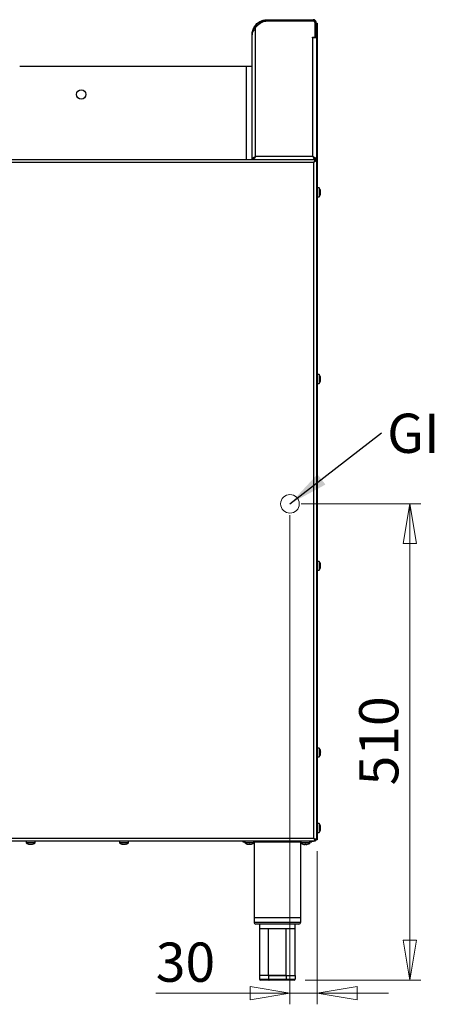
# Model space of a CAD drawing. Units: millimetres. Extents: x 5 to 437, y 5 to 292.
# Drawn here: x 202 to 239, y 83 to 171 of the extents above; entities that cross this region are included whole.
import ezdxf

# ---------------------------------------------------------------- set-up
doc = ezdxf.new("R2010")
doc.units = ezdxf.units.MM
doc.styles.add('SLDTEXTSTYLE0', font='TXT', dxfattribs={"width": 0.75})
doc.dimstyles.new('SLDDIMSTYLE0', dxfattribs={"dimtxt": 3.5, "dimasz": 3.556, "dimexe": 0, "dimexo": 0.0625, "dimgap": 0.875, "dimtad": 1, "dimdec": 0, "dimlfac": 12, "dimrnd": 1e-09, "dimzin": 12, "dimdsep": 46, "dimtxsty": 'SLDTEXTSTYLE0', "dimblk1": 'CLOSED', "dimblk2": 'CLOSED', "dimsah": 1, "dimcen": 0.09, "dimadec": 0, "dimazin": 3, "dimtfac": 1, "dimtdec": 0, "dimtmove": 0, "dimatfit": 0, "dimldrblk": 'CLOSED', "dimfxl": 0, "dimfrac": 2, "dimtolj": 1, "dimtzin": 12, "dimarcsym": 0})
doc.dimstyles.new('SLDDIMSTYLE1', dxfattribs={"dimtxt": 3.5, "dimasz": 3.556, "dimexe": 0, "dimexo": 0.0625, "dimgap": 0.875, "dimtad": 1, "dimdec": 0, "dimlfac": 12, "dimrnd": 1e-09, "dimzin": 12, "dimdsep": 46, "dimtxsty": 'SLDTEXTSTYLE0', "dimblk1": 'CLOSED', "dimblk2": 'CLOSED', "dimsah": 1, "dimcen": 0.09, "dimadec": 0, "dimazin": 3, "dimtfac": 1, "dimtdec": 0, "dimtofl": 0, "dimtmove": 0, "dimatfit": 3, "dimldrblk": 'CLOSED', "dimfxl": 0, "dimfrac": 2, "dimtolj": 1, "dimtzin": 12, "dimarcsym": 0})
doc.dimstyles.new('SLDDIMSTYLE2', dxfattribs={"dimtxt": 0.18, "dimasz": 3.556, "dimexe": 0, "dimexo": 0.0625, "dimgap": 0, "dimtad": 0, "dimtih": 1, "dimtoh": 1, "dimdec": 0, "dimrnd": 1e-09, "dimzin": 0, "dimdsep": 46, "dimtxsty": 'Standard', "dimsah": 1, "dimcen": 0.09, "dimadec": 0, "dimazin": 0, "dimtfac": 3.556, "dimtdec": 0, "dimtofl": 0, "dimtmove": 0, "dimatfit": 3, "dimfxl": 0, "dimfrac": 2, "dimtolj": 1, "dimtzin": 0, "dimarcsym": 0})

# ---------------------------------------------------------------- blocks, each defined once
blk = doc.blocks.new('_Closed')
at = {"color": 0, "linetype": 'ByBlock', "lineweight": -2}
for p, q in [((-1, 0.166667), (0, 0)), ((-1, 0.166667), (-1, -0.166667)), ((0, 0), (-1, -0.166667)), ((0, 0), (-1, 0))]:
    blk.add_line(p, q, dxfattribs=at)
blk = doc.blocks.new('_D_3')
at = {"color": 7, "linetype": 'Continuous', "lineweight": 18}
for p, q in [((226.057, 126.382), (226.057, 82.703)), ((228.491, 96.374), (228.491, 82.703)), ((226.057, 83.703), (214.076, 83.703)), ((226.057, 83.703), (228.491, 83.703)), ((228.491, 83.703), (234.841, 83.703))]:
    blk.add_line(p, q, dxfattribs=at)
at = {"color": 7, "linetype": 'Continuous', "lineweight": 18, "xscale": 3.556, "yscale": 3.556}
blk.add_blockref('_Closed', (226.057, 83.703), dxfattribs=at)
at = {"color": 7, "linetype": 'Continuous', "lineweight": 18, "xscale": 3.556, "yscale": 3.556, "rotation": 180.0000000000004}
blk.add_blockref('_Closed', (228.491, 83.703), dxfattribs=at)
at = {"color": 7, "linetype": 'Continuous', "lineweight": 18, "insert": (214.076, 88.215), "char_height": 3.5, "attachment_point": 1, "style": 'SLDTEXTSTYLE0'}
blk.add_mtext('30', dxfattribs=at)
blk = doc.blocks.new('_D_4')
at = {"color": 7, "linetype": 'Continuous', "lineweight": 18}
for p, q in [((227.057, 127.382), (237.748, 127.382)), ((236.748, 127.382), (236.748, 84.866)), ((227.424, 84.866), (237.748, 84.866))]:
    blk.add_line(p, q, dxfattribs=at)
at = {"color": 7, "linetype": 'Continuous', "lineweight": 18, "xscale": 3.556, "yscale": 3.556}
for p, rotation in [((236.748, 127.382), 90.0000000000004), ((236.748, 84.866), 270.0000000000004)]:
    blk.add_blockref('_Closed', p, dxfattribs=dict(at, rotation=rotation))
at = {"color": 7, "linetype": 'Continuous', "lineweight": 18, "insert": (232.236, 102.244), "char_height": 3.5, "attachment_point": 1, "rotation": 90, "style": 'SLDTEXTSTYLE0'}
blk.add_mtext('510', dxfattribs=at)
blk = doc.blocks.new('SW_NOTE_6')
at = {"color": 0, "linetype": 'Continuous', "lineweight": 0, "insert": (0.515, 1.721), "char_height": 3.5, "attachment_point": 1, "style": 'SLDTEXTSTYLE0'}
blk.add_mtext('GI', dxfattribs=at)

msp = doc.modelspace()

# ---------------------------------------------------------------- linework, layer by layer
at = {"color": 7, "linetype": 'Continuous', "lineweight": 25}
for p, q in [((224.024, 170.499), (224.024, 170.599)), ((224.024, 170.599), (228.116, 170.599)), ((228.116, 170.499), (228.116, 170.599)), ((222.982, 169.902), (222.904, 169.802)), ((222.982, 158.407), (222.982, 169.902)), ((224.024, 170.499), (228.116, 170.499)), ((224.024, 170.491), (228.107, 170.491)), ((228.316, 169.124), (228.316, 170.282)), ((228.324, 170.291), (228.424, 170.291)), ((228.324, 170.291), (228.324, 169.124)), ((228.424, 170.291), (228.424, 169.124)), ((228.424, 170.291), (228.491, 170.291)), ((228.491, 170.124), (228.424, 170.124)), ((228.491, 170.291), (228.491, 170.124)), ((228.491, 170.124), (228.491, 97.541)), ((222.674, 158.099), (222.674, 169.249)), ((228.057, 168.991), (228.057, 169.041)), ((228.057, 169.041), (228.232, 169.041)), ((228.107, 168.991), (228.057, 168.991)), ((228.416, 168.991), (228.107, 168.991)), ((228.107, 158.407), (228.107, 168.991)), ((228.324, 169.124), (228.424, 169.124)), ((228.324, 169.041), (228.324, 169.124)), ((228.424, 169.041), (228.324, 169.041)), ((228.416, 169.041), (228.416, 97.541)), ((228.424, 169.124), (228.424, 169.041)), ((222.132, 166.432), (201.924, 166.432)), ((222.132, 166.432), (222.132, 158.099)), ((222.674, 166.432), (222.132, 166.432)), ((222.982, 158.407), (228.107, 158.407)), ((228.174, 157.857), (167.632, 157.857)), ((222.132, 158.099), (171.841, 158.099)), ((222.583, 158.099), (222.132, 158.099)), ((228.335, 158.099), (222.583, 158.099)), ((222.782, 158.139), (222.782, 158.099)), ((228.174, 97.532), (228.174, 157.857)), ((228.307, 158.139), (228.307, 158.099)), ((228.416, 158.099), (228.316, 158.099)), ((228.335, 158.099), (228.335, 158.024)), ((228.416, 158.018), (228.341, 158.018)), ((228.669, 155.578), (228.491, 155.578)), ((228.669, 155.578), (228.669, 155.182)), ((228.491, 154.787), (228.669, 154.787)), ((228.491, 154.786), (228.669, 154.786)), ((228.669, 155.182), (228.669, 154.787)), ((228.669, 154.787), (228.669, 154.786)), ((228.795, 155.233), (228.767, 155.228)), ((228.767, 155.139), (228.795, 155.134)), ((228.77, 155.378), (228.768, 155.378)), ((228.77, 155.376), (228.769, 155.376)), ((228.769, 154.989), (228.77, 154.989)), ((228.796, 155.231), (228.77, 155.226)), ((228.795, 155.233), (228.796, 155.233)), ((228.795, 155.134), (228.796, 155.134)), ((228.669, 138.912), (228.491, 138.912)), ((228.669, 138.912), (228.669, 138.516)), ((228.491, 138.12), (228.669, 138.12)), ((228.491, 138.12), (228.669, 138.12)), ((228.669, 138.516), (228.669, 138.12)), ((228.669, 138.12), (228.669, 138.12)), ((228.795, 138.566), (228.767, 138.561)), ((228.767, 138.472), (228.795, 138.467)), ((228.77, 138.712), (228.768, 138.711)), ((228.77, 138.709), (228.769, 138.709)), ((228.769, 138.322), (228.77, 138.322)), ((228.796, 138.564), (228.77, 138.559)), ((228.795, 138.566), (228.796, 138.566)), ((228.795, 138.467), (228.796, 138.467)), ((228.669, 122.245), (228.491, 122.245)), ((228.669, 122.245), (228.669, 121.849)), ((228.491, 121.453), (228.669, 121.453)), ((228.491, 121.453), (228.669, 121.453)), ((228.669, 121.849), (228.669, 121.453)), ((228.669, 121.453), (228.669, 121.453)), ((228.795, 121.899), (228.767, 121.894)), ((228.767, 121.806), (228.795, 121.801)), ((228.77, 122.045), (228.768, 122.045)), ((228.77, 122.043), (228.769, 122.043)), ((228.769, 121.655), (228.77, 121.655)), ((228.796, 121.897), (228.77, 121.893)), ((228.795, 121.899), (228.796, 121.899)), ((228.795, 121.801), (228.796, 121.801)), ((228.669, 105.578), (228.491, 105.578)), ((228.669, 105.578), (228.669, 105.182)), ((228.491, 104.787), (228.669, 104.787)), ((228.491, 104.786), (228.669, 104.786)), ((228.669, 105.182), (228.669, 104.787)), ((228.669, 104.787), (228.669, 104.786)), ((228.795, 105.233), (228.767, 105.228)), ((228.767, 105.139), (228.795, 105.134)), ((228.77, 105.378), (228.768, 105.378)), ((228.77, 105.376), (228.769, 105.376)), ((228.769, 104.989), (228.77, 104.989)), ((228.796, 105.231), (228.77, 105.226)), ((228.795, 105.233), (228.796, 105.233)), ((228.795, 105.134), (228.796, 105.134)), ((228.669, 98.845), (228.491, 98.845)), ((228.669, 98.845), (228.669, 98.449)), ((228.669, 98.449), (228.669, 98.053)), ((228.795, 98.499), (228.767, 98.494)), ((228.77, 98.645), (228.768, 98.645)), ((228.77, 98.643), (228.769, 98.643)), ((228.796, 98.489), (228.77, 98.484)), ((228.795, 98.499), (228.796, 98.499)), ((228.796, 98.497), (228.795, 98.497)), ((228.491, 98.053), (228.669, 98.053)), ((228.491, 98.045), (228.669, 98.045)), ((228.669, 98.053), (228.669, 98.045)), ((228.767, 98.406), (228.795, 98.401)), ((228.769, 98.255), (228.77, 98.255)), ((228.769, 98.245), (228.77, 98.245)), ((228.794, 98.39), (228.796, 98.39)), ((228.795, 98.401), (228.796, 98.401)), ((167.472, 97.291), (228.335, 97.291)), ((167.632, 97.532), (228.174, 97.532)), ((202.507, 97.291), (202.507, 97.112)), ((202.508, 97.112), (202.507, 97.112)), ((202.508, 97.291), (202.508, 97.112)), ((203.299, 97.112), (202.508, 97.112)), ((202.847, 96.986), (202.847, 96.986)), ((202.861, 97.012), (202.856, 96.986)), ((202.866, 97.012), (202.861, 96.986)), ((202.941, 97.012), (202.946, 96.986)), ((202.95, 96.992), (202.951, 96.986)), ((202.96, 96.987), (202.96, 96.986)), ((203.299, 97.112), (203.299, 97.291)), ((210.841, 97.291), (210.841, 97.112)), ((210.841, 97.291), (210.841, 97.112)), ((210.841, 97.112), (210.841, 97.112)), ((211.633, 97.112), (210.841, 97.112)), ((211.181, 96.986), (211.181, 96.986)), ((211.194, 97.012), (211.189, 96.986)), ((211.199, 97.012), (211.195, 96.986)), ((211.275, 97.012), (211.279, 96.986)), ((211.283, 96.992), (211.285, 96.986)), ((211.293, 96.987), (211.293, 96.986)), ((211.633, 97.112), (211.633, 97.291)), ((221.849, 97.291), (221.849, 97.199)), ((221.849, 97.199), (222.037, 97.199)), ((222.037, 97.291), (222.037, 97.112)), ((222.037, 97.199), (222.037, 97.112)), ((222.037, 97.112), (222.037, 97.112)), ((222.433, 97.112), (222.037, 97.112)), ((222.239, 97.013), (222.239, 97.011)), ((222.389, 97.014), (222.384, 96.986)), ((222.384, 96.986), (222.384, 96.986)), ((222.828, 97.112), (222.433, 97.112)), ((222.481, 96.986), (222.476, 97.012)), ((222.483, 96.986), (222.478, 97.014)), ((222.483, 96.986), (222.483, 96.986)), ((222.626, 97.011), (222.626, 97.012)), ((222.629, 97.012), (222.628, 97.013)), ((222.828, 97.112), (222.828, 97.291)), ((222.828, 97.199), (227.037, 97.199)), ((222.849, 97.199), (222.849, 90.449)), ((227.016, 90.449), (227.016, 97.199)), ((227.037, 97.291), (227.037, 97.112)), ((227.037, 97.199), (227.037, 97.087)), ((227.433, 97.112), (227.037, 97.112)), ((227.073, 97.087), (227.037, 97.087)), ((227.237, 96.988), (227.237, 96.987)), ((227.239, 97.013), (227.239, 97.011)), ((227.387, 96.987), (227.382, 96.961)), ((227.389, 97.014), (227.384, 96.986)), ((227.384, 96.986), (227.384, 96.986)), ((227.828, 97.112), (227.433, 97.112)), ((227.481, 96.961), (227.476, 96.987)), ((227.483, 96.986), (227.478, 97.014)), ((227.483, 96.986), (227.483, 96.986)), ((227.626, 96.986), (227.626, 96.987)), ((227.629, 97.012), (227.628, 97.013)), ((227.828, 97.087), (227.792, 97.087)), ((227.828, 97.112), (227.828, 97.291)), ((227.828, 97.199), (228.016, 97.199)), ((227.828, 97.087), (227.828, 97.112)), ((228.016, 97.291), (228.016, 97.199)), ((228.099, 97.266), (228.016, 97.266)), ((228.335, 97.291), (228.335, 97.366)), ((228.341, 97.366), (228.34, 97.366)), ((228.416, 97.371), (228.341, 97.371)), ((228.416, 97.541), (228.491, 97.541)), ((228.416, 97.371), (228.416, 97.541)), ((228.491, 97.374), (228.416, 97.374)), ((228.491, 97.541), (228.491, 97.374)), ((222.849, 90.449), (222.849, 90.032)), ((222.849, 90.449), (227.016, 90.449)), ((226.849, 89.866), (223.016, 89.866)), ((223.349, 89.866), (223.349, 89.448)), ((226.516, 89.448), (226.516, 89.866)), ((227.016, 90.032), (227.016, 90.449)), ((224.141, 89.449), (223.349, 89.449)), ((225.724, 89.449), (224.141, 89.449)), ((226.516, 89.449), (225.724, 89.449)), ((224.139, 85.282), (223.345, 85.282)), ((223.345, 85.282), (223.345, 84.949)), ((225.726, 85.282), (224.139, 85.282)), ((224.139, 85.282), (225.726, 85.282)), ((224.139, 85.282), (224.139, 84.949)), ((225.726, 85.282), (225.726, 84.949)), ((225.726, 85.282), (226.52, 85.282)), ((226.52, 85.282), (226.52, 84.949)), ((223.345, 84.949), (224.139, 84.949)), ((224.187, 84.866), (223.441, 84.866)), ((224.139, 84.949), (225.726, 84.949)), ((225.678, 84.866), (224.187, 84.866)), ((226.424, 84.866), (225.678, 84.866)), ((225.726, 84.949), (226.52, 84.949))]:
    msp.add_line(p, q, dxfattribs=at)
at = {"color": 8, "linetype": 'Continuous', "lineweight": 25}
for p, q in [((228.099, 97.291), (228.099, 97.266)), ((222.849, 90.032), (227.016, 90.032))]:
    msp.add_line(p, q, dxfattribs=at)
at = {"color": 7, "linetype": 'Continuous', "lineweight": 25, "flags": 128}
for points in [[(228.174, 157.857), (228.174, 157.857)], [(202.951, 96.986), (202.952, 96.987), (202.952, 96.988)], [(211.285, 96.986), (211.285, 96.987), (211.286, 96.988)], [(228.174, 97.532), (228.174, 97.532)]]:
    msp.add_lwpolyline(points, dxfattribs=at)
at = {"color": 7, "linetype": 'Continuous', "lineweight": 25}
msp.add_circle((207.424, 163.932), 0.417, dxfattribs=at)
at = {"color": 7, "linetype": 'Continuous', "lineweight": 18}
msp.add_circle((226.057, 127.382), 0.833, dxfattribs=at)
at = {"color": 7, "linetype": 'Continuous', "lineweight": 25}
for centre, radius, start, end in [((228.116, 170.291), 0.308, 0, 90), ((223.663, 169.421), 0.833, 132.7618, 144.71043), ((228.107, 170.282), 0.208, 0, 90), ((228.116, 170.291), 0.208, 0, 90), ((228.232, 169.124), 0.0833, 270, 0), ((228.132, 155.182), 0.667, 17.08449, 36.42357), ((228.132, 155.182), 0.667, 323.57643, 343.09316), ((228.132, 155.182), 0.667, 323.57643, 342.91551), ((228.097, 155.182), 0.671, 356.29679, 3.87935), ((228.124, 155.183), 0.673, 4.27929, 16.88438), ((228.126, 155.183), 0.672, 4.2937, 16.91464), ((228.124, 155.182), 0.673, 343.2919, 355.896), ((228.126, 155.182), 0.672, 343.26187, 355.88181), ((228.126, 155.182), 0.672, 343.08536, 355.7063), ((228.099, 155.182), 0.672, 356.26642, 3.90944), ((228.099, 155.182), 0.672, 356.09056, 1.47169), ((228.132, 138.516), 0.667, 17.08449, 36.42357), ((228.132, 138.516), 0.667, 323.57643, 343.09316), ((228.132, 138.516), 0.667, 323.57643, 342.91551), ((228.097, 138.516), 0.671, 356.29679, 3.87935), ((228.124, 138.516), 0.673, 4.27929, 16.88438), ((228.126, 138.516), 0.672, 4.2937, 16.91464), ((228.124, 138.516), 0.673, 343.2919, 355.896), ((228.126, 138.516), 0.672, 343.26187, 355.88181), ((228.126, 138.515), 0.672, 343.08536, 355.7063), ((228.099, 138.516), 0.672, 356.26642, 3.90944), ((228.099, 138.516), 0.672, 356.09053, 0.15122), ((228.132, 121.849), 0.667, 17.08449, 36.42357), ((228.132, 121.849), 0.667, 323.57643, 343.09316), ((228.132, 121.849), 0.667, 323.57643, 342.91551), ((228.097, 121.849), 0.671, 356.29679, 3.87935), ((228.124, 121.849), 0.673, 4.27929, 16.88438), ((228.126, 121.849), 0.672, 4.2937, 16.91464), ((228.124, 121.849), 0.673, 343.2919, 355.896), ((228.126, 121.849), 0.672, 343.26187, 355.88181), ((228.099, 121.849), 0.672, 356.26642, 3.90944), ((228.099, 121.849), 0.672, 356.09052, 359.91181), ((228.132, 105.182), 0.667, 17.08449, 36.42357), ((228.132, 105.182), 0.667, 323.57643, 343.09316), ((228.132, 105.182), 0.667, 323.57643, 342.91551), ((228.097, 105.182), 0.671, 356.29679, 3.87935), ((228.124, 105.183), 0.673, 4.27929, 16.88438), ((228.126, 105.183), 0.672, 4.2937, 16.91464), ((228.124, 105.182), 0.673, 343.2919, 355.896), ((228.126, 105.182), 0.672, 343.26187, 355.88181), ((228.126, 105.182), 0.672, 343.08536, 355.7063), ((228.099, 105.182), 0.672, 356.26642, 3.90944), ((228.099, 105.182), 0.672, 356.09053, 0.00856), ((228.132, 98.449), 0.667, 17.08449, 36.42357), ((228.097, 98.449), 0.671, 356.29679, 3.87935), ((228.124, 98.449), 0.673, 4.27929, 16.88438), ((228.126, 98.449), 0.672, 4.2937, 16.91464), ((228.099, 98.449), 0.672, 356.26642, 3.90944), ((228.099, 98.441), 0.672, 356.09053, 0.3551), ((228.132, 98.449), 0.667, 323.57643, 343.09316), ((228.132, 98.441), 0.667, 323.57643, 342.91551), ((228.124, 98.449), 0.673, 343.2919, 355.896), ((228.126, 98.449), 0.672, 343.26187, 355.88181), ((228.126, 98.44), 0.672, 343.08536, 355.7063), ((202.903, 97.649), 0.667, 233.57643, 252.62173), ((202.904, 97.649), 0.667, 233.57643, 253.33346), ((202.9, 97.651), 0.667, 252.76204, 265.4439), ((202.9, 97.651), 0.667, 253.47267, 266.14782), ((202.713, 97.013), 0.00258, 207.61966, 299.62619), ((202.893, 97.681), 0.67, 266.53664, 274.16828), ((202.92, 97.008), 0.068, 176.02276, 198.91234), ((202.783, 97.04), 0.0957, 325.39238, 343.51635), ((202.892, 97.68), 0.669, 267.27367, 270.31091), ((202.915, 97.681), 0.669, 270.62956, 272.30474), ((203.021, 97.038), 0.0915, 196.44672, 215.12984), ((203.029, 97.039), 0.0911, 196.4547, 215.18383), ((202.901, 97.658), 0.674, 274.56197, 287.15076), ((202.907, 97.651), 0.667, 274.55241, 287.23025), ((203.094, 97.013), 0.00263, 239.71551, 334.84229), ((203.102, 97.016), 0.00359, 218.6801, 278.29811), ((202.904, 97.649), 0.667, 287.37827, 306.42357), ((211.237, 97.649), 0.667, 233.57643, 252.62173), ((211.237, 97.649), 0.667, 233.57643, 253.33346), ((211.233, 97.651), 0.667, 252.76204, 265.4439), ((211.234, 97.651), 0.667, 253.47267, 266.14782), ((211.046, 97.013), 0.00258, 207.61966, 299.62619), ((211.226, 97.681), 0.67, 266.53664, 274.16828), ((211.253, 97.008), 0.068, 176.02276, 198.91234), ((211.116, 97.04), 0.0957, 325.39238, 343.51635), ((211.248, 97.681), 0.669, 270.62956, 272.30474), ((211.354, 97.038), 0.0915, 196.44672, 215.12984), ((211.362, 97.039), 0.0911, 196.4547, 215.18383), ((211.234, 97.658), 0.674, 274.56197, 287.15076), ((211.24, 97.651), 0.667, 274.55241, 287.23025), ((211.427, 97.013), 0.00263, 239.71551, 334.84229), ((211.435, 97.016), 0.00359, 218.6801, 278.29811), ((211.237, 97.649), 0.667, 287.37827, 306.42357), ((222.432, 97.649), 0.667, 233.57643, 252.91551), ((222.433, 97.649), 0.667, 233.57643, 253.09316), ((222.432, 97.657), 0.672, 253.11244, 258.63199), ((222.432, 97.656), 0.672, 253.08536, 265.7063), ((222.433, 97.657), 0.673, 253.2919, 265.896), ((222.433, 97.656), 0.672, 253.26187, 265.88181), ((222.432, 97.682), 0.672, 266.09052, 269.82801), ((222.433, 97.684), 0.671, 266.29679, 273.87935), ((222.433, 97.683), 0.672, 266.26642, 273.90944), ((222.433, 97.657), 0.673, 274.27929, 286.88438), ((222.433, 97.656), 0.672, 274.2937, 286.91464), ((222.433, 97.649), 0.667, 287.08449, 306.42357), ((227.433, 97.649), 0.667, 233.57643, 253.09316), ((227.432, 97.624), 0.667, 233.57643, 252.91551), ((227.432, 97.631), 0.672, 253.08536, 265.7063), ((227.433, 97.657), 0.673, 253.2919, 265.896), ((227.433, 97.656), 0.672, 253.26187, 265.88181), ((227.432, 97.658), 0.672, 266.09056, 273.73358), ((227.433, 97.684), 0.671, 266.29679, 273.87935), ((227.433, 97.683), 0.672, 266.26642, 273.90944), ((227.433, 97.631), 0.672, 274.11819, 286.73813), ((227.433, 97.657), 0.673, 274.27929, 286.88438), ((227.433, 97.656), 0.672, 274.2937, 286.91464), ((227.432, 97.624), 0.667, 286.90684, 306.42357), ((227.433, 97.649), 0.667, 287.08449, 306.42357), ((228.099, 97.507), 0.242, 270, 296.29156), ((223.016, 90.032), 0.167, 180, 270), ((226.849, 90.032), 0.167, 270, 0), ((223.435, 84.956), 0.0905, 184.40195, 273.81126), ((226.43, 84.956), 0.0905, 266.18874, 355.59805)]:
    msp.add_arc(centre, radius, start, end, dxfattribs=at)
for centre, ratio, start_param, end_param in [((224.187, 84.949), 0.577375, 1.570796, 3.141593), ((225.678, 84.949), 0.577325, 3.141593, 4.712389)]:
    msp.add_ellipse(centre, major_axis=(0, 0.0833), ratio=ratio, start_param=start_param, end_param=end_param, dxfattribs=at)
for points, knots in [([(222.674, 169.249), (222.677, 169.32), (222.683, 169.445), (222.72, 169.606), (222.759, 169.724), (222.803, 169.827), (222.845, 169.909), (222.887, 169.977), (222.92, 170.027), (222.958, 170.078), (223.001, 170.131), (223.072, 170.209), (223.193, 170.319), (223.393, 170.453), (223.618, 170.543), (223.837, 170.591), (223.96, 170.596), (224.024, 170.599)], [0, 0, 0, 0, 0.110839, 0.194071, 0.249913, 0.295354, 0.35204, 0.377929, 0.405665, 0.435256, 0.466709, 0.500027, 0.580959, 0.691233, 0.830806, 0.911729, 1, 1, 1, 1]), ([(222.904, 169.802), (222.868, 169.746), (222.778, 169.61), (222.689, 169.425), (222.678, 169.298), (222.674, 169.249)], [0, 0, 0, 0, 0.297186, 0.731612, 1, 1, 1, 1]), ([(222.912, 169.812), (222.922, 169.834), (222.941, 169.876), (222.979, 169.935), (223.019, 169.993), (223.067, 170.054), (223.139, 170.134), (223.254, 170.24), (223.44, 170.364), (223.648, 170.447), (223.851, 170.492), (223.965, 170.496), (224.024, 170.499)], [0, 0, 0, 0, 0.053557, 0.101286, 0.15322, 0.209383, 0.269793, 0.388002, 0.549058, 0.752899, 0.871084, 1, 1, 1, 1]), ([(223.097, 170.033), (223.171, 170.098), (223.319, 170.229), (223.552, 170.377), (223.791, 170.471), (223.946, 170.484), (224.024, 170.491)], [0, 0, 0, 0, 0.279636, 0.56022, 0.779753, 1, 1, 1, 1]), ([(222.982, 158.407), (222.969, 158.375), (222.941, 158.306), (222.897, 158.21), (222.85, 158.136), (222.812, 158.102), (222.79, 158.1), (222.782, 158.099)], [0, 0, 0, 0, 0.197203, 0.429506, 0.661845, 0.894185, 1, 1, 1, 1]), ([(222.982, 158.407), (222.966, 158.38), (222.932, 158.325), (222.882, 158.256), (222.84, 158.214), (222.816, 158.209), (222.808, 158.207)], [0, 0, 0, 0, 0.288735, 0.577726, 0.866719, 1, 1, 1, 1]), ([(228.307, 158.099), (228.294, 158.102), (228.266, 158.108), (228.222, 158.161), (228.175, 158.247), (228.137, 158.335), (228.115, 158.39), (228.107, 158.407)], [0, 0, 0, 0, 0.195207, 0.427504, 0.659841, 0.892177, 1, 1, 1, 1]), ([(228.282, 158.207), (228.274, 158.209), (228.249, 158.215), (228.207, 158.258), (228.157, 158.326), (228.124, 158.38), (228.107, 158.407)], [0, 0, 0, 0, 0.141089, 0.430355, 0.719623, 1, 1, 1, 1]), ([(228.174, 157.857), (228.198, 157.893), (228.236, 157.95), (228.28, 158.011), (228.303, 158.049), (228.316, 158.075), (228.328, 158.095), (228.332, 158.097), (228.335, 158.099)], [0, 0, 0, 0, 0.303326, 0.497876, 0.604374, 0.722924, 0.854553, 1, 1, 1, 1]), ([(228.174, 157.857), (228.198, 157.881), (228.236, 157.921), (228.279, 157.963), (228.302, 157.989), (228.316, 158.007), (228.328, 158.021), (228.332, 158.023), (228.335, 158.024)], [0, 0, 0, 0, 0.321346, 0.52274, 0.628105, 0.741675, 0.865191, 1, 1, 1, 1]), ([(228.416, 158.018), (228.413, 158.015), (228.409, 158.007), (228.37, 157.989), (228.311, 157.951), (228.243, 157.903), (228.194, 157.87), (228.174, 157.857)], [0, 0, 0, 0, 0.185286, 0.379054, 0.571549, 0.831987, 1, 1, 1, 1]), ([(228.341, 158.018), (228.339, 158.014), (228.336, 158.007), (228.309, 157.988), (228.268, 157.951), (228.222, 157.904), (228.187, 157.87), (228.174, 157.857)], [0, 0, 0, 0, 0.176948, 0.354172, 0.531054, 0.827574, 1, 1, 1, 1]), ([(228.335, 97.291), (228.332, 97.292), (228.327, 97.295), (228.313, 97.32), (228.289, 97.366), (228.236, 97.438), (228.198, 97.496), (228.174, 97.532)], [0, 0, 0, 0, 0.147123, 0.279213, 0.500163, 0.690671, 1, 1, 1, 1]), ([(228.174, 97.532), (228.207, 97.51), (228.266, 97.47), (228.338, 97.42), (228.389, 97.389), (228.413, 97.376), (228.415, 97.373), (228.416, 97.371)], [0, 0, 0, 0, 0.2806633, 0.5117175, 0.7028387, 0.8942578, 1, 1, 1, 1]), ([(228.174, 97.532), (228.2, 97.507), (228.242, 97.466), (228.291, 97.416), (228.324, 97.388), (228.339, 97.375), (228.34, 97.372), (228.341, 97.371)], [0, 0, 0, 0, 0.341483, 0.563178, 0.738853, 0.915157, 1, 1, 1, 1]), ([(228.335, 97.366), (228.332, 97.367), (228.327, 97.369), (228.316, 97.383), (228.302, 97.4), (228.28, 97.426), (228.236, 97.468), (228.198, 97.507), (228.174, 97.532)], [0, 0, 0, 0, 0.1363367, 0.2601992, 0.372806, 0.4757891, 0.6728209, 1, 1, 1, 1]), ([(223.349, 89.449), (223.348, 88.672), (223.345, 87.283), (223.345, 85.894), (223.345, 85.282)], [0, 0, 0, 0, 0.559706, 1, 1, 1, 1]), ([(224.139, 85.282), (224.139, 86.06), (224.139, 87.449), (224.14, 88.838), (224.141, 89.449)], [0, 0, 0, 0, 0.560259, 1, 1, 1, 1]), ([(225.726, 85.282), (225.726, 86.06), (225.726, 87.449), (225.725, 88.838), (225.724, 89.449)], [0, 0, 0, 0, 0.560259, 1, 1, 1, 1]), ([(226.52, 85.282), (226.52, 86.06), (226.52, 87.449), (226.517, 88.838), (226.516, 89.449)], [0, 0, 0, 0, 0.560259, 1, 1, 1, 1])]:
    msp.add_open_spline(points, degree=3, knots=knots, dxfattribs=at)
for points in [[(222.674, 158.099), (222.679, 158.125), (222.688, 158.176), (222.759, 158.253), (222.861, 158.33), (222.942, 158.382), (222.982, 158.407)], [(222.774, 158.099), (222.777, 158.125), (222.784, 158.176), (222.832, 158.253), (222.901, 158.33), (222.955, 158.382), (222.982, 158.407)], [(228.107, 158.407), (228.148, 158.382), (228.229, 158.33), (228.331, 158.253), (228.402, 158.176), (228.411, 158.125), (228.416, 158.099)], [(228.107, 158.407), (228.135, 158.382), (228.189, 158.33), (228.258, 158.253), (228.306, 158.176), (228.313, 158.125), (228.316, 158.099)]]:
    msp.add_open_spline(points, degree=3, dxfattribs=at)

# ---------------------------------------------------------------- block references
at = {"color": 7, "linetype": 'Continuous', "lineweight": 0}
msp.add_blockref('SW_NOTE_6', (234.219, 133.708), dxfattribs=at)

# ---------------------------------------------------------------- dimensions: what is measured, and where the dimension line sits
at = {"color": 7, "linetype": 'Continuous', "lineweight": 18}
dim = msp.add_linear_dim(base=(228.491, 83.703), p1=(226.057, 127.382), p2=(228.491, 97.374), dimstyle='SLDDIMSTYLE0', dxfattribs=at)
dim.commit()
dim.dimension.update_dxf_attribs({"geometry": '_D_3', "text_midpoint": (216.662, 83.703), "dimtype": 160})
dim = msp.add_linear_dim(base=(236.748, 84.866), p1=(226.057, 127.382), p2=(226.424, 84.866), angle=90, dimstyle='SLDDIMSTYLE1', dxfattribs=at)
dim.commit()
dim.dimension.update_dxf_attribs({"geometry": '_D_4', "text_midpoint": (236.748, 106.124), "dimtype": 160})

# ---------------------------------------------------------------- leaders
at = {"color": 7, "linetype": 'Continuous', "lineweight": 0}
msp.add_leader([(226.057, 127.382), (234.219, 133.708)], dimstyle='SLDDIMSTYLE2', dxfattribs=at)

doc.saveas('drawing.dxf')
